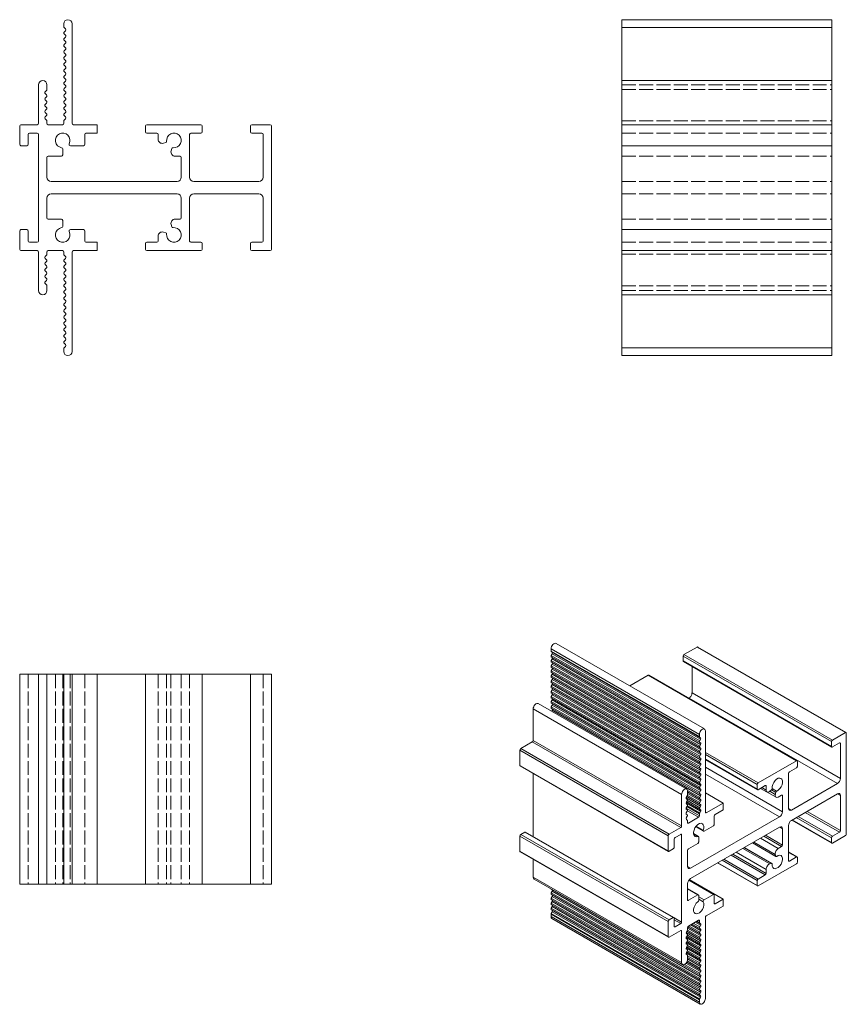
# Model space of a CAD drawing. Units: millimetres. Extents: x 124 to 321, y 48 to 282.
import ezdxf

# ---------------------------------------------------------------- set-up
doc = ezdxf.new("R2010")
doc.units = ezdxf.units.MM
doc.linetypes.add('DASHED', pattern=[0.2067, 0.1654, -0.0413])
for name, color, linetype, lineweight in [('Sichtbar (ISO)', 7, 'Continuous', 20), ('Sichtbar schmal (ISO)', 7, 'Continuous', 13), ('Verdeckt (ISO)', 1, 'DASHED', 9)]:
    doc.layers.add(name, color=color, linetype=linetype, lineweight=lineweight)

msp = doc.modelspace()

# ---------------------------------------------------------------- linework, layer by layer
at = {"layer": 'Sichtbar (ISO)', "color": 5}
for p, q in [((267.62, 282.3), (267.62, 202.3)), ((267.62, 282.3), (317.62, 282.3)), ((317.62, 202.3), (317.62, 282.3)), ((134.65, 280.64), (134.65, 281.3)), ((135.06, 280.1), (134.73, 280.44)), ((134.74, 279.35), (135.06, 279.67)), ((136.65, 281.3), (136.65, 257.6)), ((267.62, 280.44), (317.62, 280.44)), ((135.06, 278.6), (134.74, 278.93)), ((134.74, 277.85), (135.06, 278.18)), ((135.06, 277.1), (134.74, 277.43)), ((134.74, 276.36), (135.06, 276.68)), ((135.06, 275.61), (134.74, 275.93)), ((134.74, 274.86), (135.06, 275.18)), ((135.06, 274.11), (134.74, 274.44)), ((134.74, 273.36), (135.06, 273.69)), ((135.06, 272.61), (134.74, 272.94)), ((134.74, 271.87), (135.06, 272.19)), ((135.06, 271.12), (134.74, 271.44)), ((134.74, 270.37), (135.06, 270.69)), ((135.06, 269.62), (134.74, 269.94)), ((134.74, 268.87), (135.06, 269.2)), ((135.06, 268.12), (134.74, 268.45)), ((134.74, 267.37), (135.06, 267.7)), ((267.62, 267.8), (317.62, 267.8)), ((128.65, 257.6), (128.65, 266.8)), ((130.56, 265.45), (130.24, 265.13)), ((130.65, 266.8), (130.65, 265.66)), ((135.06, 266.63), (134.74, 266.95)), ((134.74, 265.88), (135.06, 266.2)), ((135.06, 265.13), (134.74, 265.45)), ((130.24, 264.7), (130.56, 264.38)), ((130.56, 263.95), (130.24, 263.63)), ((130.24, 263.21), (130.56, 262.88)), ((134.74, 264.38), (135.06, 264.7)), ((135.06, 263.63), (134.74, 263.96)), ((134.74, 262.88), (135.06, 263.21)), ((130.56, 262.46), (130.24, 262.13)), ((130.24, 261.71), (130.56, 261.39)), ((130.56, 260.96), (130.24, 260.64)), ((135.06, 262.13), (134.74, 262.46)), ((134.74, 261.39), (135.06, 261.71)), ((135.06, 260.64), (134.74, 260.96)), ((130.24, 260.21), (130.54, 259.91)), ((130.57, 259.47), (130.24, 259.14)), ((130.24, 258.71), (130.56, 258.39)), ((130.65, 258.18), (130.65, 257.6)), ((134.65, 257.6), (134.65, 258.18)), ((134.74, 259.89), (135.06, 260.21)), ((135.06, 259.14), (134.74, 259.47)), ((134.74, 258.39), (135.06, 258.72)), ((124.15, 252.6), (124.15, 257)), ((124.45, 257.3), (128.35, 257.3)), ((130.95, 257.3), (134.35, 257.3)), ((136.95, 257.3), (142.65, 257.3)), ((142.65, 257.3), (142.65, 255.3)), ((154.15, 255.6), (154.15, 257)), ((154.45, 257.3), (167.35, 257.3)), ((167.65, 257), (167.65, 255.6)), ((179.15, 255.6), (179.15, 257)), ((179.45, 257.3), (183.85, 257.3)), ((184.15, 257), (184.15, 227.6)), ((267.62, 257.3), (317.62, 257.3)), ((126.15, 255), (126.15, 252.6)), ((128.35, 255.3), (126.45, 255.3)), ((128.65, 229.6), (128.65, 255)), ((139.65, 255), (139.65, 252.6)), ((142.65, 255.3), (139.95, 255.3)), ((156.85, 255.3), (154.45, 255.3)), ((157.15, 253.85), (157.15, 255)), ((164.65, 255), (164.65, 244.8)), ((167.35, 255.3), (164.95, 255.3)), ((181.85, 255.3), (179.45, 255.3)), ((182.15, 244.8), (182.15, 255)), ((125.85, 252.3), (124.45, 252.3)), ((134.4, 251.53), (134.4, 250.1)), ((139.35, 252.3), (136.22, 252.3)), ((158.94, 253.03), (158.41, 252.89)), ((160.23, 251.06), (160.38, 251.6)), ((267.62, 252.3), (317.62, 252.3)), ((130.65, 249.5), (130.65, 244.8)), ((134.1, 249.8), (130.95, 249.8)), ((162.35, 249.8), (161.2, 249.8)), ((162.65, 244.8), (162.65, 249.5)), ((131.65, 243.8), (161.65, 243.8)), ((165.65, 243.8), (181.15, 243.8)), ((130.65, 239.8), (130.65, 235.1)), ((161.65, 240.8), (131.65, 240.8)), ((162.65, 235.1), (162.65, 239.8)), ((164.65, 239.8), (164.65, 229.6)), ((181.15, 240.8), (165.65, 240.8)), ((182.15, 229.6), (182.15, 239.8)), ((130.95, 234.8), (134.1, 234.8)), ((134.4, 234.5), (134.4, 233.08)), ((161.2, 234.8), (162.35, 234.8)), ((124.45, 232.3), (125.85, 232.3)), ((136.22, 232.3), (139.35, 232.3)), ((160.38, 233.01), (160.23, 233.55)), ((267.62, 232.3), (317.62, 232.3)), ((124.15, 227.6), (124.15, 232)), ((126.15, 232), (126.15, 229.6)), ((139.65, 232), (139.65, 229.6)), ((157.15, 229.6), (157.15, 230.76)), ((158.41, 231.72), (158.94, 231.58)), ((126.45, 229.3), (128.35, 229.3)), ((139.95, 229.3), (142.65, 229.3)), ((142.65, 229.3), (142.65, 227.3)), ((154.15, 227.6), (154.15, 229)), ((154.45, 229.3), (156.85, 229.3)), ((164.95, 229.3), (167.35, 229.3)), ((167.65, 229), (167.65, 227.6)), ((179.15, 227.6), (179.15, 229)), ((179.45, 229.3), (181.85, 229.3)), ((128.35, 227.3), (124.45, 227.3)), ((128.65, 217.8), (128.65, 227)), ((130.56, 226.22), (130.24, 225.89)), ((130.24, 225.47), (130.57, 225.14)), ((130.65, 227), (130.65, 226.43)), ((134.35, 227.3), (130.95, 227.3)), ((134.65, 226.43), (134.65, 227)), ((135.06, 225.89), (134.74, 226.22)), ((134.74, 225.14), (135.06, 225.47)), ((136.65, 227), (136.65, 203.3)), ((142.65, 227.3), (136.95, 227.3)), ((167.35, 227.3), (154.45, 227.3)), ((183.85, 227.3), (179.45, 227.3)), ((267.62, 227.3), (317.62, 227.3)), ((130.54, 224.7), (130.24, 224.4)), ((130.24, 223.97), (130.56, 223.65)), ((130.56, 223.22), (130.24, 222.9)), ((135.06, 224.4), (134.74, 224.72)), ((134.74, 223.65), (135.06, 223.97)), ((135.06, 222.9), (134.74, 223.22)), ((130.24, 222.48), (130.56, 222.15)), ((130.56, 221.73), (130.24, 221.4)), ((130.24, 220.98), (130.56, 220.66)), ((134.74, 222.15), (135.06, 222.47)), ((135.06, 221.4), (134.74, 221.73)), ((134.74, 220.65), (135.06, 220.98)), ((130.56, 220.23), (130.24, 219.91)), ((130.24, 219.48), (130.56, 219.16)), ((130.65, 218.95), (130.65, 217.8)), ((135.06, 219.9), (134.74, 220.23)), ((134.74, 219.16), (135.06, 219.48)), ((135.06, 218.41), (134.74, 218.73)), ((134.74, 217.66), (135.06, 217.98)), ((135.06, 216.91), (134.74, 217.23)), ((134.74, 216.16), (135.06, 216.49)), ((135.06, 215.41), (134.74, 215.74)), ((267.62, 216.8), (317.62, 216.8)), ((134.74, 214.66), (135.06, 214.99)), ((135.06, 213.92), (134.74, 214.24)), ((134.74, 213.17), (135.06, 213.49)), ((135.06, 212.42), (134.74, 212.74)), ((134.74, 211.67), (135.06, 212)), ((135.06, 210.92), (134.74, 211.25)), ((134.74, 210.17), (135.06, 210.5)), ((135.06, 209.43), (134.74, 209.75)), ((134.74, 208.68), (135.06, 209)), ((135.06, 207.93), (134.74, 208.25)), ((134.74, 207.18), (135.06, 207.5)), ((135.06, 206.43), (134.74, 206.76)), ((134.73, 204.17), (135.06, 204.51)), ((134.74, 205.68), (135.06, 206.01)), ((135.06, 204.93), (134.74, 205.26)), ((267.62, 204.17), (317.62, 204.17)), ((134.65, 203.3), (134.65, 203.97)), ((267.62, 202.3), (317.62, 202.3)), ((124.15, 126.42), (124.15, 76.42)), ((184.15, 126.42), (124.15, 126.42)), ((128.65, 126.42), (128.65, 76.42)), ((130.65, 126.42), (130.65, 76.42)), ((134.65, 126.42), (134.65, 76.42)), ((136.65, 126.42), (136.65, 76.42)), ((142.65, 126.42), (142.65, 76.42)), ((154.15, 126.42), (154.15, 76.42)), ((167.65, 126.42), (167.65, 76.42)), ((179.15, 126.42), (179.15, 76.42)), ((184.15, 126.42), (184.15, 76.42)), ((124.15, 76.42), (184.15, 76.42))]:
    msp.add_line(p, q, dxfattribs=at)
for centre, radius, start, end in [((135.65, 281.3), 1, 0, 180), ((134.95, 280.64), 0.3, 180, 221.8819), ((134.95, 279.14), 0.3, 134.9533, 224.9584), ((134.85, 279.89), 0.3, 314.9533, 44.9063), ((134.95, 277.64), 0.3, 134.9533, 224.9584), ((134.85, 278.39), 0.3, 314.9533, 44.9584), ((134.85, 276.89), 0.3, 314.9533, 44.9584), ((134.95, 276.14), 0.3, 134.9533, 224.9584), ((134.95, 274.65), 0.3, 134.9533, 224.9584), ((134.85, 275.4), 0.3, 314.9533, 44.9584), ((134.95, 273.15), 0.3, 134.9533, 224.9584), ((134.85, 273.9), 0.3, 314.9533, 44.9584), ((134.85, 272.4), 0.3, 314.9533, 44.9584), ((134.95, 271.65), 0.3, 134.9533, 224.9584), ((134.95, 270.16), 0.3, 134.9533, 224.9584), ((134.85, 270.9), 0.3, 314.9533, 44.9584), ((129.65, 266.8), 1, 0, 180), ((134.95, 268.66), 0.3, 134.9533, 224.9584), ((134.95, 267.16), 0.3, 134.9533, 224.9584), ((134.85, 269.41), 0.3, 314.9533, 44.9584), ((134.85, 267.91), 0.3, 314.9533, 44.9584), ((130.45, 264.91), 0.3, 135.0416, 225.0467), ((130.35, 265.66), 0.3, 315.0416, 0), ((134.95, 265.67), 0.3, 134.9533, 224.9584), ((134.85, 266.41), 0.3, 314.9533, 44.9584), ((134.85, 264.92), 0.3, 314.9533, 44.9584), ((130.45, 263.42), 0.3, 135.0467, 225.0467), ((130.35, 264.17), 0.3, 314.1021, 45.0467), ((130.35, 262.67), 0.3, 315.0416, 45.0467), ((134.95, 264.17), 0.3, 134.9533, 224.9584), ((134.95, 262.67), 0.3, 134.9533, 224.9584), ((134.85, 263.42), 0.3, 314.9533, 44.9584), ((130.45, 261.92), 0.3, 135.0416, 225.1179), ((130.45, 260.42), 0.3, 134.9063, 224.9063), ((130.35, 261.17), 0.3, 314.9866, 45.1179), ((134.95, 261.17), 0.3, 134.9533, 224.9584), ((134.85, 261.92), 0.3, 314.9533, 44.9584), ((134.85, 260.43), 0.3, 314.9533, 44.9584), ((130.45, 258.93), 0.3, 135.0478, 225.0472), ((130.35, 259.68), 0.3, 316.0696, 50.9029), ((130.35, 258.18), 0.3, 0.3457, 45.0472), ((134.95, 259.68), 0.3, 134.9533, 224.9584), ((134.95, 258.18), 0.3, 134.9533, 180), ((134.85, 258.93), 0.3, 314.9533, 44.9584), ((124.45, 257), 0.3, 90, 180), ((128.35, 257.6), 0.3, 270, 0), ((130.95, 257.6), 0.3, 180, 270), ((134.35, 257.6), 0.3, 270, 0), ((136.95, 257.6), 0.3, 180, 270), ((154.45, 257), 0.3, 90, 180), ((154.45, 255.6), 0.3, 180, 270), ((167.35, 257), 0.3, 0, 90), ((167.35, 255.6), 0.3, 270, 0), ((179.45, 257), 0.3, 90, 180), ((179.45, 255.6), 0.3, 180, 270), ((183.85, 257), 0.3, 0, 90), ((126.45, 255), 0.3, 90, 180), ((128.35, 255), 0.3, 0, 90), ((134.4, 253.55), 1.75, 332.3934, 261.5793), ((139.95, 255), 0.3, 90, 180), ((156.85, 255), 0.3, 0, 90), ((158.15, 253.85), 1, 180, 285.0379), ((158.86, 253.32), 0.3, 285.0379, 3.5798), ((160.9, 253.55), 1.75, 262.9004, 187.0988), ((164.95, 255), 0.3, 90, 180), ((181.85, 255), 0.3, 0, 90), ((124.45, 252.6), 0.3, 180, 270), ((125.85, 252.6), 0.3, 270, 0), ((134.1, 251.53), 0.3, 0, 81.5662), ((136.22, 252.6), 0.3, 152.3976, 270), ((139.35, 252.6), 0.3, 270, 0), ((161.2, 250.8), 1, 164.9621, 270), ((160.67, 251.52), 0.3, 86.4246, 164.9621), ((130.95, 249.5), 0.3, 90, 180), ((134.1, 250.1), 0.3, 270, 0), ((162.35, 249.5), 0.3, 0, 90), ((131.65, 244.8), 1, 180, 270), ((161.65, 244.8), 1, 270, 0), ((165.65, 244.8), 1, 180, 270), ((181.15, 244.8), 1, 270, 0), ((131.65, 239.8), 1, 90, 180), ((161.65, 239.8), 1, 0, 90), ((165.65, 239.8), 1, 90, 180), ((181.15, 239.8), 1, 0, 90), ((130.95, 235.1), 0.3, 180, 270), ((134.1, 234.5), 0.3, 0, 90), ((161.2, 233.8), 1, 90, 195.0379), ((162.35, 235.1), 0.3, 270, 0), ((124.45, 232), 0.3, 90, 180), ((125.85, 232), 0.3, 0, 90), ((134.4, 231.05), 1.75, 98.4207, 27.6066), ((134.1, 233.08), 0.3, 278.4338, 0), ((136.22, 232), 0.3, 90, 207.6024), ((139.35, 232), 0.3, 0, 90), ((160.9, 231.05), 1.75, 172.9012, 97.0996), ((160.67, 233.09), 0.3, 195.0379, 273.5754), ((158.15, 230.76), 1, 74.9621, 180), ((158.86, 231.29), 0.3, 356.4202, 74.9621), ((124.45, 227.6), 0.3, 180, 270), ((126.45, 229.6), 0.3, 180, 270), ((128.35, 229.6), 0.3, 270, 0), ((139.95, 229.6), 0.3, 180, 270), ((154.45, 229), 0.3, 90, 180), ((154.45, 227.6), 0.3, 180, 270), ((156.85, 229.6), 0.3, 270, 0), ((164.95, 229.6), 0.3, 180, 270), ((167.35, 229), 0.3, 0, 90), ((167.35, 227.6), 0.3, 270, 0), ((179.45, 229), 0.3, 90, 180), ((179.45, 227.6), 0.3, 180, 270), ((181.85, 229.6), 0.3, 270, 0), ((183.85, 227.6), 0.3, 270, 0), ((128.35, 227), 0.3, 0, 90), ((130.45, 225.68), 0.3, 134.9528, 224.9522), ((130.35, 224.93), 0.3, 309.0971, 43.9304), ((130.35, 226.43), 0.3, 314.9528, 359.6543), ((130.95, 227), 0.3, 90, 180), ((134.35, 227), 0.3, 0, 90), ((134.95, 226.43), 0.3, 180, 225.0467), ((134.95, 224.93), 0.3, 135.0416, 225.0467), ((134.85, 225.68), 0.3, 315.0416, 45.0467), ((136.95, 227), 0.3, 90, 180), ((130.45, 224.19), 0.3, 135.0937, 225.0937), ((130.45, 222.69), 0.3, 134.8821, 224.9584), ((130.35, 223.44), 0.3, 314.8821, 45.0134), ((134.95, 223.43), 0.3, 135.0416, 225.0467), ((134.85, 224.18), 0.3, 315.0416, 45.0467), ((134.85, 222.69), 0.3, 315.0416, 45.0467), ((130.45, 221.19), 0.3, 134.9533, 224.9533), ((130.35, 221.94), 0.3, 314.9533, 44.9584), ((130.35, 220.44), 0.3, 314.9533, 45.8979), ((134.95, 221.94), 0.3, 135.0416, 225.0467), ((134.95, 220.44), 0.3, 135.0416, 225.0467), ((134.85, 221.19), 0.3, 315.0416, 45.0467), ((130.45, 219.69), 0.3, 134.9533, 224.9584), ((130.35, 218.95), 0.3, 0, 44.9584), ((134.95, 218.94), 0.3, 135.0416, 225.0467), ((134.85, 219.69), 0.3, 315.0416, 45.0467), ((134.85, 218.2), 0.3, 315.0416, 45.0467), ((129.65, 217.8), 1, 180, 0), ((134.95, 217.45), 0.3, 135.0416, 225.0467), ((134.95, 215.95), 0.3, 135.0416, 225.0467), ((134.85, 216.7), 0.3, 315.0416, 45.0467), ((134.95, 214.45), 0.3, 135.0416, 225.0467), ((134.85, 215.2), 0.3, 315.0416, 45.0467), ((134.85, 213.7), 0.3, 315.0416, 45.0467), ((134.95, 212.96), 0.3, 135.0416, 225.0467), ((134.95, 211.46), 0.3, 135.0416, 225.0467), ((134.85, 212.21), 0.3, 315.0416, 45.0467), ((134.95, 209.96), 0.3, 135.0416, 225.0467), ((134.85, 210.71), 0.3, 315.0416, 45.0467), ((134.85, 209.21), 0.3, 315.0416, 45.0467), ((134.95, 208.46), 0.3, 135.0416, 225.0467), ((134.95, 206.97), 0.3, 135.0416, 225.0467), ((134.85, 207.72), 0.3, 315.0416, 45.0467), ((134.85, 206.22), 0.3, 315.0416, 45.0467), ((134.95, 205.47), 0.3, 135.0416, 225.0467), ((134.95, 203.97), 0.3, 138.1181, 180), ((134.85, 204.72), 0.3, 315.0937, 45.0467), ((135.65, 203.3), 1, 180, 0)]:
    msp.add_arc(centre, radius, start, end, dxfattribs=at)
at = {"layer": 'Sichtbar schmal (ISO)', "color": 5}
for p, q in [((251.96, 133.75), (287.31, 113.39)), ((250.75, 132.47), (286.1, 112.11)), ((250.75, 132.47), (250.75, 131.92)), ((250.75, 131.92), (286.1, 111.57)), ((250.8, 131.79), (286.16, 111.43)), ((250.8, 131.79), (251.04, 131.65)), ((251.04, 131.65), (286.4, 111.29)), ((285.54, 132.88), (282.43, 131.09)), ((285.54, 132.88), (320.89, 112.52)), ((285.69, 132.9), (321.04, 112.54)), ((251.04, 131.31), (250.81, 130.91)), ((250.81, 130.91), (286.17, 110.55)), ((250.81, 130.56), (286.17, 110.2)), ((250.81, 130.56), (251.04, 130.43)), ((251.04, 130.08), (250.81, 129.69)), ((250.81, 129.69), (286.17, 109.33)), ((250.81, 129.34), (286.17, 108.98)), ((250.81, 129.34), (251.04, 129.21)), ((251.04, 131.31), (286.4, 110.95)), ((251.04, 130.43), (286.4, 110.07)), ((251.04, 130.08), (286.4, 109.72)), ((251.04, 129.21), (286.4, 108.85)), ((282.22, 130.73), (317.57, 110.37)), ((282.22, 130.73), (282.22, 129.58)), ((282.22, 129.58), (317.57, 109.22)), ((282.28, 129.44), (317.63, 109.08)), ((282.43, 131.09), (317.78, 110.73)), ((251.04, 128.86), (250.81, 128.46)), ((250.81, 128.46), (286.17, 108.1)), ((250.81, 128.12), (286.17, 107.76)), ((250.81, 128.12), (251.04, 127.98)), ((251.04, 127.64), (250.81, 127.24)), ((250.81, 127.24), (286.17, 106.88)), ((250.81, 126.89), (286.17, 106.53)), ((250.81, 126.89), (251.04, 126.76)), ((251.04, 128.86), (286.4, 108.5)), ((251.04, 127.98), (286.4, 107.62)), ((251.04, 127.64), (286.4, 107.28)), ((251.04, 126.76), (286.4, 106.4)), ((284.34, 128.26), (284.34, 121.97)), ((251.04, 126.41), (250.81, 126.01)), ((250.81, 126.01), (286.17, 105.66)), ((250.81, 125.67), (286.17, 105.31)), ((250.81, 125.67), (251.04, 125.53)), ((251.04, 125.19), (250.81, 124.79)), ((250.81, 124.79), (286.17, 104.43)), ((250.81, 124.44), (286.17, 104.08)), ((250.81, 124.44), (251.04, 124.31)), ((251.04, 126.41), (286.4, 106.05)), ((251.04, 125.53), (286.4, 105.17)), ((251.04, 125.19), (286.4, 104.83)), ((251.04, 124.31), (286.4, 103.95)), ((273.87, 126.17), (269.49, 123.65)), ((273.87, 126.17), (309.23, 105.81)), ((274.02, 126.18), (309.38, 105.82)), ((251.04, 123.96), (250.81, 123.57)), ((250.81, 123.57), (286.17, 103.21)), ((250.81, 123.22), (286.17, 102.86)), ((250.81, 123.22), (251.04, 123.09)), ((251.04, 122.74), (250.81, 122.34)), ((250.81, 122.34), (286.17, 101.98)), ((250.81, 122), (286.17, 101.64)), ((250.81, 122), (251.04, 121.86)), ((251.04, 123.96), (286.4, 103.6)), ((251.04, 123.09), (286.4, 102.73)), ((251.04, 122.74), (286.4, 102.38)), ((284.34, 121.97), (319.69, 101.61)), ((251.04, 121.52), (250.81, 121.12)), ((250.81, 121.12), (286.17, 100.76)), ((250.81, 120.77), (286.17, 100.41)), ((250.81, 120.77), (251.04, 120.64)), ((251.04, 120.29), (250.81, 119.9)), ((250.81, 119.9), (286.17, 99.54)), ((251.04, 121.86), (286.4, 101.5)), ((251.04, 121.52), (286.4, 101.16)), ((251.04, 120.64), (286.4, 100.28)), ((251.04, 120.29), (286.4, 99.93)), ((283.63, 120.75), (283.54, 120.7)), ((283.63, 120.75), (318.99, 100.39)), ((246.51, 118.17), (281.86, 97.81)), ((246.51, 118.17), (246.51, 110.65)), ((247.71, 119.45), (283.07, 99.09)), ((250.81, 119.55), (286.17, 99.19)), ((250.81, 119.55), (251.04, 119.42)), ((251.04, 119.07), (250.81, 118.67)), ((250.81, 118.67), (286.17, 98.31)), ((250.81, 118.32), (286.17, 97.96)), ((250.81, 118.32), (251.04, 118.19)), ((251.04, 117.84), (250.91, 117.61)), ((251.04, 119.42), (286.4, 99.06)), ((251.04, 119.07), (286.4, 98.71)), ((251.04, 118.19), (286.4, 97.83)), ((251.04, 117.84), (286.4, 97.48)), ((287.52, 112.93), (287.52, 93.55)), ((246.29, 110.29), (243.54, 108.7)), ((246.29, 110.29), (281.65, 89.93)), ((246.51, 110.65), (281.86, 90.29)), ((286.1, 111.57), (286.1, 112.11)), ((286.4, 111.29), (286.16, 111.43)), ((286.17, 110.55), (286.4, 110.95)), ((317.57, 109.22), (317.57, 110.37)), ((317.78, 110.73), (320.89, 112.52)), ((321.11, 112.4), (321.11, 88.37)), ((243.32, 108.33), (278.68, 87.97)), ((243.32, 108.33), (243.32, 104.73)), ((243.54, 108.7), (278.89, 88.34)), ((286.4, 110.07), (286.17, 110.2)), ((286.17, 109.33), (286.4, 109.72)), ((286.4, 108.85), (286.17, 108.98)), ((286.17, 108.1), (286.4, 108.5)), ((319.48, 110.08), (317.78, 109.1)), ((319.48, 110.07), (319.69, 109.95)), ((319.69, 101.61), (319.69, 109.95)), ((286.4, 107.62), (286.17, 107.76)), ((286.17, 106.88), (286.4, 107.28)), ((286.4, 106.4), (286.17, 106.53)), ((286.17, 105.66), (286.4, 106.05)), ((287.52, 107.8), (300.11, 100.55)), ((287.52, 107.31), (299.89, 100.19)), ((287.52, 106.17), (299.89, 99.04)), ((287.52, 106.07), (299.96, 98.9)), ((300.11, 100.55), (309.23, 105.81)), ((309.44, 105.68), (309.44, 104.54)), ((243.32, 104.73), (278.68, 84.37)), ((243.39, 104.59), (278.74, 84.24)), ((286.4, 105.17), (286.17, 105.31)), ((286.17, 104.43), (286.4, 104.83)), ((286.4, 103.95), (286.17, 104.08)), ((286.17, 103.21), (286.4, 103.6)), ((287.52, 104.26), (305.9, 93.67)), ((309.23, 104.17), (307.53, 103.19)), ((246.51, 102.8), (246.51, 87.79)), ((286.4, 102.73), (286.17, 102.86)), ((286.17, 101.98), (286.4, 102.38)), ((286.4, 101.5), (286.17, 101.64)), ((286.17, 100.76), (286.4, 101.16)), ((287.52, 102.63), (305.2, 92.45)), ((307.32, 102.83), (307.32, 94.49)), ((283.27, 98.76), (286.17, 97.09)), ((283.28, 98.63), (283.28, 97.7)), ((286.4, 100.28), (286.17, 100.41)), ((286.17, 99.54), (286.4, 99.93)), ((286.4, 99.06), (286.17, 99.19)), ((286.17, 98.31), (286.4, 98.71)), ((299.89, 99.04), (299.89, 100.19)), ((301.8, 99.9), (300.11, 98.92)), ((300.68, 99.25), (304.38, 97.12)), ((300.69, 99.25), (302.22, 98.37)), ((300.98, 99.42), (302.01, 98.83)), ((301.8, 99.9), (302.01, 99.77)), ((302.01, 98.83), (302.01, 99.77)), ((302.9, 98.55), (304.19, 97.81)), ((303.28, 98.89), (302.91, 98.55)), ((303.28, 98.88), (304.3, 98.3)), ((303.44, 99.23), (304.51, 98.61)), ((308.03, 94.08), (318.99, 100.39)), ((281.86, 90.29), (281.86, 97.81)), ((282.95, 97.02), (286.4, 95.04)), ((283.21, 97.49), (282.98, 97.09)), ((283.21, 96.26), (282.98, 95.87)), ((282.99, 96.74), (283.21, 96.61)), ((283.1, 97.28), (286.4, 95.38)), ((283.1, 97.28), (286.17, 95.52)), ((283.24, 97.55), (286.17, 95.86)), ((283.24, 96.32), (286.17, 94.64)), ((283.28, 98.41), (286.17, 96.74)), ((283.28, 98.4), (286.4, 96.61)), ((283.28, 98.06), (286.4, 96.26)), ((286.4, 97.83), (286.17, 97.96)), ((286.17, 97.09), (286.4, 97.48)), ((286.4, 96.61), (286.17, 96.74)), ((286.17, 95.86), (286.4, 96.26)), ((287.52, 98.19), (291.76, 95.75)), ((304.19, 97.81), (304.3, 98.3)), ((305.69, 97.64), (304.88, 97.17)), ((305.69, 97.64), (305.9, 97.52)), ((305.9, 93.67), (305.9, 97.52)), ((318.99, 97.94), (308.03, 91.62)), ((318.98, 97.93), (319.69, 97.53)), ((319.69, 89.19), (319.69, 97.53)), ((282.95, 95.8), (286.4, 93.81)), ((282.95, 94.56), (286.1, 92.74)), ((283.21, 95.04), (282.98, 94.64)), ((282.98, 94.3), (283.21, 94.16)), ((282.98, 94.3), (283.21, 94.16)), ((283.21, 93.82), (282.98, 93.42)), ((282.99, 95.52), (283.21, 95.39)), ((282.99, 94.29), (283.21, 94.16)), ((283.1, 96.06), (286.4, 94.16)), ((283.1, 96.06), (286.17, 94.29)), ((283.14, 94.91), (286.1, 93.21)), ((283.24, 95.1), (286.17, 93.42)), ((283.25, 93.89), (285.89, 92.37)), ((286.4, 95.38), (286.17, 95.52)), ((286.17, 94.64), (286.4, 95.04)), ((286.4, 94.16), (286.17, 94.29)), ((286.17, 93.42), (286.4, 93.81)), ((287.73, 93.43), (291.76, 95.75)), ((291.76, 94.11), (289.85, 93.01)), ((291.76, 95.75), (291.76, 94.11)), ((307.32, 94.48), (308.03, 94.08)), ((282.98, 93.07), (283.2, 92.95)), ((282.98, 93.07), (283.21, 92.94)), ((283.22, 92.6), (282.98, 92.19)), ((282.99, 91.85), (283.21, 91.71)), ((283.28, 91.58), (283.28, 91.11)), ((283.49, 90.98), (285.89, 92.37)), ((283.98, 80.23), (305.2, 92.45)), ((286.1, 92.74), (286.1, 93.21)), ((287.52, 93.55), (287.73, 93.43)), ((289.64, 92.65), (289.64, 90.68)), ((308.11, 91.67), (317.63, 86.19)), ((308.2, 91.73), (317.57, 86.33)), ((309.19, 92.3), (317.57, 87.47)), ((309.62, 92.54), (317.78, 87.84)), ((311.32, 93.52), (319.48, 88.82)), ((311.74, 93.76), (319.69, 89.19)), ((278.89, 88.34), (281.65, 89.93)), ((283.28, 91.11), (283.49, 90.98)), ((305.2, 90), (283.98, 77.78)), ((285.22, 90.09), (287.06, 89.03)), ((285.35, 90.26), (287.02, 89.29)), ((289.43, 90.32), (287.21, 89.04)), ((305.19, 89.99), (305.9, 89.59)), ((305.9, 85.74), (305.9, 89.59)), ((307.32, 90.4), (307.32, 82.06)), ((243.32, 87.89), (278.68, 67.53)), ((243.32, 87.89), (243.32, 84.29)), ((244.53, 88.83), (243.54, 88.26)), ((243.54, 88.26), (278.89, 67.9)), ((244.53, 88.83), (279.88, 68.47)), ((244.68, 88.84), (280.03, 68.48)), ((278.68, 84.37), (278.68, 87.97)), ((280.09, 87.15), (280.09, 85.19)), ((281.65, 88.29), (280.31, 87.52)), ((281.65, 88.29), (281.86, 88.17)), ((281.86, 67.4), (281.86, 88.17)), ((284.7, 88.48), (285.87, 87.8)), ((284.7, 88.4), (285.75, 87.8)), ((285.93, 87.67), (285.93, 86.5)), ((300.62, 87.36), (304.88, 84.91)), ((301.43, 87.83), (305.69, 85.38)), ((301.86, 88.07), (305.9, 85.74)), ((317.57, 86.33), (317.57, 87.47)), ((317.78, 87.84), (319.48, 88.82)), ((320.89, 88), (317.78, 86.21)), ((279.88, 84.82), (278.89, 84.25)), ((283.28, 84.49), (283.28, 80.64)), ((285.72, 86.14), (283.49, 84.85)), ((296.46, 84.96), (302.91, 81.25)), ((296.73, 85.12), (303.28, 81.35)), ((296.77, 85.14), (303.38, 81.34)), ((298.72, 86.27), (304.35, 83.03)), ((298.76, 86.29), (304.3, 83.11)), ((299.04, 86.45), (304.19, 83.48)), ((304.88, 84.91), (305.69, 85.38)), ((243.32, 84.29), (278.68, 63.93)), ((243.39, 84.16), (278.74, 63.8)), ((246.51, 82.36), (246.51, 78.11)), ((291.52, 82.12), (299.89, 77.29)), ((291.94, 82.36), (300.11, 77.66)), ((293.64, 83.34), (301.8, 78.64)), ((294.06, 83.58), (302.01, 79.01)), ((294.88, 84.06), (302.01, 79.95)), ((304.3, 83.11), (304.19, 83.48)), ((307.32, 84.12), (309.38, 82.93)), ((307.32, 84.01), (309.23, 82.91)), ((307.53, 81.94), (309.23, 82.91)), ((309.44, 82.79), (309.44, 81.65)), ((283.28, 80.64), (283.98, 80.23)), ((290.44, 81.49), (299.96, 76.01)), ((290.52, 81.55), (299.89, 76.15)), ((309.23, 81.28), (300.11, 76.03)), ((302.01, 79.01), (302.01, 79.95)), ((302.91, 81.25), (303.28, 81.35)), ((307.32, 82.06), (307.53, 81.94)), ((246.51, 78.11), (281.86, 57.75)), ((246.71, 77.65), (282.07, 57.3)), ((283.6, 77.42), (289.58, 73.98)), ((283.67, 77.52), (291.76, 72.86)), ((300.11, 77.66), (301.8, 78.64)), ((250.81, 75.23), (286.17, 54.87)), ((250.81, 75.23), (251.04, 75.1)), ((251.04, 75.1), (286.4, 54.74)), ((283.28, 76.56), (283.28, 72.71)), ((283.28, 75.38), (285.87, 73.89)), ((283.28, 75.28), (285.72, 73.87)), ((283.55, 77.35), (289.43, 73.97)), ((299.89, 76.15), (299.89, 77.29)), ((251.04, 74.75), (250.81, 74.35)), ((250.81, 74.35), (286.17, 53.99)), ((250.81, 74.01), (286.17, 53.65)), ((250.81, 74.01), (251.04, 73.88)), ((251.04, 73.53), (250.81, 73.13)), ((250.81, 73.13), (286.17, 52.77)), ((250.81, 72.78), (286.17, 52.42)), ((250.81, 72.78), (251.04, 72.65)), ((251.04, 74.75), (286.4, 54.39)), ((251.04, 73.88), (286.4, 53.52)), ((251.04, 73.53), (286.4, 53.17)), ((283.28, 72.71), (283.49, 72.59)), ((283.49, 72.59), (285.72, 73.87)), ((285.93, 73.75), (285.93, 72.59)), ((285.93, 73.43), (287.21, 72.69)), ((285.93, 72.85), (287.02, 72.22)), ((287.21, 72.69), (289.43, 73.97)), ((289.64, 73.84), (289.64, 71.88)), ((289.85, 71.76), (291.76, 72.86)), ((291.76, 72.86), (291.76, 71.22)), ((251.04, 72.3), (250.81, 71.91)), ((250.81, 71.91), (286.17, 51.55)), ((250.81, 71.56), (286.17, 51.2)), ((250.81, 71.56), (251.04, 71.43)), ((251.04, 71.08), (250.81, 70.68)), ((250.81, 70.68), (286.17, 50.32)), ((251.04, 72.65), (286.4, 52.29)), ((251.04, 72.3), (286.4, 51.94)), ((251.04, 71.43), (286.4, 51.07)), ((251.04, 71.08), (286.4, 50.72)), ((291.76, 71.22), (287.73, 68.9)), ((289.64, 71.88), (289.85, 71.76)), ((250.75, 69.25), (286.1, 48.89)), ((250.75, 69.25), (250.75, 68.7)), ((250.75, 68.7), (286.1, 48.34)), ((251.04, 69.86), (250.8, 69.44)), ((250.8, 69.44), (286.16, 49.09)), ((250.81, 70.34), (286.17, 49.98)), ((250.81, 70.34), (251.04, 70.2)), ((250.96, 68.24), (286.31, 47.88)), ((251.04, 70.2), (286.4, 49.84)), ((251.04, 69.86), (286.4, 49.5)), ((278.89, 67.9), (279.88, 68.47)), ((280.08, 68.43), (281.86, 67.4)), ((280.09, 68.35), (280.09, 66.38)), ((287.52, 68.53), (287.52, 49.16)), ((278.68, 63.93), (278.68, 67.53)), ((280.09, 67.93), (281.65, 67.03)), ((280.09, 66.38), (280.31, 66.26)), ((280.31, 66.26), (281.65, 67.03)), ((283.28, 66.09), (283.28, 65.62)), ((283.28, 65.98), (286.4, 64.18)), ((283.33, 66.29), (286.4, 64.53)), ((283.34, 66.29), (286.17, 64.66)), ((285.89, 67.84), (283.49, 66.46)), ((283.57, 66.5), (286.17, 65.01)), ((284.03, 66.77), (286.4, 65.41)), ((284.33, 66.94), (286.4, 65.75)), ((284.33, 66.94), (286.17, 65.89)), ((284.63, 67.12), (286.17, 66.23)), ((285.09, 67.38), (286.4, 66.63)), ((285.39, 67.56), (286.4, 66.98)), ((285.39, 67.56), (286.17, 67.11)), ((285.48, 67.61), (286.1, 67.25)), ((285.89, 67.84), (286.1, 67.72)), ((286.1, 67.25), (286.1, 67.72)), ((286.4, 66.98), (286.17, 67.11)), ((286.17, 66.23), (286.4, 66.63)), ((286.4, 65.75), (286.17, 65.89)), ((281.65, 65.4), (278.89, 63.81)), ((281.65, 65.4), (281.86, 65.28)), ((281.86, 57.75), (281.86, 65.28)), ((282.95, 64.94), (286.4, 62.96)), ((282.95, 63.72), (286.4, 61.74)), ((282.98, 64.67), (283.22, 64.53)), ((283.2, 64.16), (282.98, 63.79)), ((282.98, 63.44), (283.21, 63.31)), ((283.21, 65.41), (282.99, 65.02)), ((283.1, 65.21), (286.4, 63.31)), ((283.1, 65.21), (286.17, 63.44)), ((283.1, 63.98), (286.4, 62.08)), ((283.1, 63.98), (286.17, 62.22)), ((283.24, 65.47), (286.17, 63.79)), ((283.24, 64.25), (286.17, 62.56)), ((286.17, 65.01), (286.4, 65.41)), ((286.4, 64.53), (286.17, 64.66)), ((286.17, 63.79), (286.4, 64.18)), ((286.4, 63.31), (286.17, 63.44)), ((282.95, 62.5), (286.4, 60.51)), ((282.95, 61.27), (286.4, 59.29)), ((282.98, 62.22), (283.21, 62.09)), ((282.98, 61), (283.21, 60.86)), ((283.21, 62.96), (282.99, 62.57)), ((283.21, 61.74), (282.99, 61.34)), ((283.1, 62.76), (286.4, 60.86)), ((283.1, 62.76), (286.17, 60.99)), ((283.1, 61.54), (286.4, 59.63)), ((283.1, 61.54), (286.17, 59.77)), ((283.24, 63.02), (286.17, 61.34)), ((283.24, 61.8), (286.17, 60.11)), ((286.17, 62.56), (286.4, 62.96)), ((286.4, 62.08), (286.17, 62.22)), ((286.17, 61.34), (286.4, 61.74)), ((286.4, 60.86), (286.17, 60.99)), ((282.95, 60.05), (286.4, 58.06)), ((282.98, 59.77), (283.21, 59.64)), ((283.21, 60.52), (282.99, 60.12)), ((283.1, 60.31), (286.4, 58.41)), ((283.1, 60.31), (286.17, 58.54)), ((283.21, 60.87), (283.21, 60.86)), ((283.24, 60.57), (286.17, 58.89)), ((283.28, 59.5), (283.28, 58.57)), ((283.28, 59.33), (286.17, 57.67)), ((283.28, 58.98), (286.4, 57.19)), ((283.28, 58.98), (286.17, 57.32)), ((283.28, 58.64), (286.4, 56.84)), ((286.17, 60.11), (286.4, 60.51)), ((286.4, 59.63), (286.17, 59.77)), ((286.17, 58.89), (286.4, 59.29)), ((282.52, 57.32), (286.17, 55.22)), ((282.9, 57.63), (286.4, 55.62)), ((283.07, 57.88), (286.4, 55.96)), ((283.07, 57.88), (286.17, 56.1)), ((283.2, 58.15), (286.17, 56.44)), ((286.4, 58.41), (286.17, 58.54)), ((286.17, 57.67), (286.4, 58.06)), ((286.4, 57.19), (286.17, 57.32)), ((286.17, 56.44), (286.4, 56.84)), ((286.4, 55.96), (286.17, 56.1)), ((286.17, 55.22), (286.4, 55.62)), ((286.4, 54.74), (286.17, 54.87)), ((286.17, 53.99), (286.4, 54.39)), ((286.4, 53.52), (286.17, 53.65)), ((286.17, 52.77), (286.4, 53.17)), ((286.4, 52.29), (286.17, 52.42)), ((286.17, 51.55), (286.4, 51.94)), ((286.16, 49.09), (286.4, 49.5)), ((286.4, 51.07), (286.17, 51.2)), ((286.17, 50.32), (286.4, 50.72)), ((286.4, 49.84), (286.17, 49.98)), ((286.1, 48.34), (286.1, 48.89))]:
    msp.add_line(p, q, dxfattribs=at)
for centre, major_axis, start_param, end_param in [((251.46, 132.88), (0.499, 0.867), 0, 2.354261), ((250.96, 132.05), (-0.15, -0.26), 5.495853, 6.22683), ((250.89, 131.39), (0.15, 0.26), 4.70964, 6.279616), ((285.54, 132.64), (0.15, 0.26), 0, 0.783464), ((250.96, 130.82), (-0.15, -0.26), 4.70964, 6.280525), ((250.96, 129.6), (-0.15, -0.26), 4.70964, 6.280525), ((250.89, 130.17), (0.15, 0.26), 4.70964, 6.280525), ((250.89, 128.95), (0.15, 0.26), 4.70964, 6.280525), ((282.43, 130.85), (-0.15, -0.26), 3.925057, 5.495853), ((282.43, 129.7), (-0.15, -0.26), 5.495853, 6.283185), ((250.96, 128.38), (-0.15, -0.26), 4.70964, 6.280525), ((250.96, 127.15), (-0.15, -0.26), 4.70964, 6.280525), ((250.89, 127.72), (0.15, 0.26), 4.70964, 6.280525), ((250.89, 126.5), (0.15, 0.26), 4.70964, 6.280525), ((250.96, 125.93), (-0.15, -0.26), 4.70964, 6.280525), ((250.96, 124.7), (-0.15, -0.26), 4.70964, 6.280525), ((250.89, 125.27), (0.15, 0.26), 4.70964, 6.280525), ((250.89, 124.05), (0.15, 0.26), 4.70964, 6.280525), ((273.87, 125.92), (0.15, 0.26), 0, 0.783464), ((250.96, 123.48), (-0.15, -0.26), 4.70964, 6.280525), ((250.96, 122.26), (-0.15, -0.26), 4.70964, 6.280525), ((250.89, 122.83), (0.15, 0.26), 4.70964, 6.280525), ((283.63, 121.57), (-0.499, -0.867), 0.783464, 2.354261), ((250.96, 121.03), (-0.15, -0.26), 4.70964, 6.280525), ((250.96, 119.81), (-0.15, -0.26), 4.70964, 6.280525), ((250.89, 121.6), (0.15, 0.26), 4.70964, 6.280525), ((250.89, 120.38), (0.15, 0.26), 4.70964, 6.280525), ((247.21, 118.58), (0.499, 0.867), 0, 2.354261), ((250.96, 118.58), (-0.15, -0.26), 4.70964, 6.280525), ((250.89, 119.16), (0.15, 0.26), 4.70964, 6.280525), ((250.89, 117.93), (0.15, 0.26), 4.70964, 6.280525), ((286.81, 112.52), (0.499, 0.867), 5.495853, 8.637446), ((320.89, 112.28), (0.15, 0.26), 5.495853, 7.06665), ((246.29, 110.53), (-0.15, -0.26), 0.783464, 2.354261), ((286.32, 111.69), (-0.15, -0.26), 5.495853, 6.22683), ((286.32, 110.46), (-0.15, -0.26), 4.70964, 6.280525), ((286.25, 111.03), (0.15, 0.26), 4.70964, 6.279616), ((317.78, 110.49), (0.15, 0.26), 0.783464, 2.354261), ((243.54, 108.45), (-0.15, -0.26), 3.925057, 5.495853), ((286.32, 109.24), (-0.15, -0.26), 4.70964, 6.280525), ((286.32, 108.02), (-0.15, -0.26), 4.70964, 6.280525), ((286.25, 109.81), (0.15, 0.26), 4.70964, 6.280525), ((286.25, 108.59), (0.15, 0.26), 4.70964, 6.280525), ((317.78, 109.34), (-0.15, -0.26), 5.495853, 7.06665), ((319.48, 109.83), (0.15, 0.26), 5.495853, 7.06665), ((286.32, 106.79), (-0.15, -0.26), 4.70964, 6.280525), ((286.32, 105.57), (-0.15, -0.26), 4.70964, 6.280525), ((286.25, 107.36), (0.15, 0.26), 4.70964, 6.280525), ((286.25, 106.14), (0.15, 0.26), 4.70964, 6.280525), ((309.23, 105.56), (0.15, 0.26), 5.495853, 7.06665), ((243.54, 104.85), (-0.15, -0.26), 5.495853, 6.283185), ((286.32, 104.34), (-0.15, -0.26), 4.70964, 6.280525), ((286.32, 103.12), (-0.15, -0.26), 4.70964, 6.280525), ((286.25, 104.91), (0.15, 0.26), 4.70964, 6.280525), ((286.25, 103.69), (0.15, 0.26), 4.70964, 6.280525), ((307.53, 102.95), (-0.15, -0.26), 3.925057, 5.495853), ((309.23, 104.42), (-0.15, -0.26), 0.783464, 2.354261), ((286.32, 101.9), (-0.15, -0.26), 4.70964, 6.280525), ((286.25, 102.47), (0.15, 0.26), 4.70964, 6.280525), ((286.25, 101.24), (0.15, 0.26), 4.70964, 6.280525), ((304.67, 100.11), (0.87, 1.52), 3.801145, 8.761344), ((318.99, 101.21), (0.499, 0.867), 3.925057, 5.495853), ((282.57, 98.22), (0.499, 0.867), 5.495853, 8.637446), ((286.32, 100.67), (-0.15, -0.26), 4.70964, 6.280525), ((286.32, 99.45), (-0.15, -0.26), 4.70964, 6.280525), ((286.25, 100.02), (0.15, 0.26), 4.70964, 6.280525), ((286.25, 98.8), (0.15, 0.26), 4.70964, 6.280525), ((300.11, 100.31), (0.15, 0.26), 0.783464, 2.354261), ((300.11, 99.16), (-0.15, -0.26), 5.495853, 7.06665), ((301.8, 99.65), (0.15, 0.26), 5.495853, 7.06665), ((302.72, 99.24), (-0.499, -0.867), 5.495853, 7.329111), ((303.23, 99.09), (-0.15, -0.26), 1.045925, 2.41674), ((304.5, 98.35), (0.15, 0.26), 0.721063, 2.0918), ((283.14, 97), (-0.15, -0.26), 4.711182, 6.282067), ((283.06, 97.57), (-0.15, -0.26), 1.569589, 2.354261), ((283.06, 96.35), (0.15, 0.26), 4.694785, 6.282067), ((286.32, 98.22), (-0.15, -0.26), 4.70964, 6.280525), ((286.32, 97), (-0.15, -0.26), 4.70964, 6.280525), ((286.25, 97.57), (0.15, 0.26), 4.70964, 6.280525), ((286.25, 96.35), (0.15, 0.26), 4.70964, 6.280525), ((304.88, 97.99), (-0.499, -0.867), 5.233393, 7.06665), ((305.69, 97.39), (0.15, 0.26), 5.495853, 7.06665), ((318.99, 97.12), (0.499, 0.867), 5.495853, 7.06665), ((283.14, 95.78), (-0.15, -0.26), 4.711271, 6.282067), ((283.14, 94.55), (-0.15, -0.26), 4.711182, 6.283309), ((283.06, 95.13), (0.15, 0.26), 4.711182, 6.282067), ((283.06, 93.9), (0.15, 0.26), 4.710221, 6.283309), ((286.32, 95.78), (-0.15, -0.26), 4.70964, 6.280525), ((286.32, 94.55), (-0.15, -0.26), 4.70964, 6.280525), ((286.25, 95.12), (0.15, 0.26), 4.70964, 6.280525), ((286.25, 93.9), (0.15, 0.26), 4.70964, 6.280525), ((308.03, 94.89), (-0.499, -0.867), 5.495853, 7.06665), ((283.14, 92.11), (-0.15, -0.26), 4.711289, 6.282076), ((283.13, 93.33), (-0.15, -0.26), 4.708819, 6.279616), ((283.06, 92.68), (0.15, 0.26), 4.729124, 6.384276), ((283.06, 91.45), (0.15, 0.26), 5.501887, 6.282076), ((285.89, 92.61), (0.15, 0.26), 3.925057, 5.495853), ((286.32, 93.33), (0.15, 0.26), 1.568047, 2.354261), ((287.73, 93.67), (-0.15, -0.26), 5.495853, 7.06665), ((289.85, 92.77), (-0.15, -0.26), 3.925057, 5.495853), ((305.2, 93.27), (0.499, 0.867), 3.925057, 5.495853), ((308.03, 90.81), (-0.499, -0.867), 3.925057, 5.495853), ((281.65, 90.17), (0.15, 0.26), 3.925057, 5.495853), ((283.49, 91.23), (-0.15, -0.26), 5.495853, 7.06665), ((285.93, 89.32), (0.87, 1.52), 5.014027, 10.061274), ((287.21, 89.29), (-0.15, -0.26), 5.0141, 7.06665), ((289.43, 90.56), (-0.15, -0.26), 0.783464, 2.354261), ((305.2, 89.18), (0.499, 0.867), 5.495853, 7.06665), ((319.48, 89.06), (0.15, 0.26), 3.925057, 5.495853), ((243.54, 88.01), (-0.15, -0.26), 3.925057, 5.495853), ((244.53, 88.58), (0.15, 0.26), 0, 0.783464), ((278.89, 88.09), (0.15, 0.26), 0.783464, 2.354261), ((280.31, 87.27), (-0.15, -0.26), 3.925057, 5.495853), ((281.65, 88.05), (0.15, 0.26), 5.495853, 7.06665), ((285.72, 87.54), (0.15, 0.26), 5.495853, 6.919452), ((317.78, 87.6), (0.15, 0.26), 0.783464, 2.354261), ((320.89, 88.24), (-0.15, -0.26), 0.783464, 2.354261), ((279.88, 85.07), (-0.15, -0.26), 0.783464, 2.354261), ((283.49, 84.61), (-0.15, -0.26), 3.925057, 5.495853), ((285.72, 86.38), (-0.15, -0.26), 0.783464, 2.354261), ((304.88, 84.09), (0.499, 0.867), 0.783464, 2.616722), ((305.69, 85.62), (0.15, 0.26), 3.925057, 5.495853), ((317.78, 86.45), (-0.15, -0.26), 5.495853, 7.06665), ((243.54, 84.42), (-0.15, -0.26), 5.495853, 6.283185), ((278.89, 84.49), (-0.15, -0.26), 5.495853, 7.06665), ((304.67, 81.72), (-0.87, -1.52), 5.371956, 10.332154), ((304.5, 83.29), (-0.15, -0.26), 5.758314, 7.129052), ((309.23, 82.67), (0.15, 0.26), 5.495853, 7.06665), ((283.98, 81.05), (-0.499, -0.867), 5.495853, 7.06665), ((302.72, 80.36), (0.499, 0.867), 0.521004, 2.354261), ((303.23, 81.08), (0.15, 0.26), 5.433374, 6.804189), ((307.53, 82.18), (-0.15, -0.26), 5.495853, 7.06665), ((309.23, 81.53), (-0.15, -0.26), 0.783464, 2.354261), ((247.21, 78.52), (-0.499, -0.867), 5.495853, 6.283185), ((283.98, 76.96), (-0.499, -0.867), 3.925057, 5.495853), ((300.11, 77.42), (0.15, 0.26), 0.783464, 2.354261), ((301.8, 78.88), (0.15, 0.26), 3.925057, 5.495853), ((250.96, 75.49), (-0.15, -0.26), 5.664794, 6.282067), ((250.89, 74.84), (0.15, 0.26), 4.711182, 6.282067), ((300.11, 76.27), (-0.15, -0.26), 5.495853, 7.06665), ((250.96, 74.27), (-0.15, -0.26), 4.711182, 6.282067), ((250.96, 73.04), (-0.15, -0.26), 4.711182, 6.282067), ((250.89, 73.62), (0.15, 0.26), 4.711182, 6.282067), ((283.49, 72.83), (-0.15, -0.26), 5.495853, 7.06665), ((285.72, 73.63), (0.15, 0.26), 5.495853, 7.06665), ((289.43, 73.72), (0.15, 0.26), 5.495853, 7.06665), ((250.96, 71.82), (-0.15, -0.26), 4.711182, 6.282067), ((250.96, 70.6), (-0.15, -0.26), 4.711182, 6.282067), ((250.89, 72.39), (0.15, 0.26), 4.711182, 6.282067), ((250.89, 71.17), (0.15, 0.26), 4.711182, 6.282067), ((285.93, 70.93), (-0.87, -1.52), 4.072025, 9.119273), ((285.72, 72.46), (-0.15, -0.26), 0.930662, 2.354261), ((287.21, 72.44), (-0.15, -0.26), 3.925057, 5.977606), ((289.85, 72), (-0.15, -0.26), 5.495853, 7.06665), ((250.96, 69.37), (-0.15, -0.26), 4.764877, 5.495853), ((251.46, 69.11), (-0.499, -0.867), 5.495853, 6.283185), ((250.89, 69.94), (0.15, 0.26), 4.712091, 6.282067), ((279.88, 68.22), (0.15, 0.26), 5.495853, 7.06665), ((287.73, 68.66), (-0.15, -0.26), 3.925057, 5.495853), ((278.89, 67.65), (0.15, 0.26), 0.783464, 2.354261), ((280.31, 66.51), (-0.15, -0.26), 5.495853, 7.06665), ((281.65, 67.28), (0.15, 0.26), 3.925057, 5.495853), ((283.49, 66.21), (-0.15, -0.26), 3.925057, 5.495853), ((285.89, 67.6), (0.15, 0.26), 5.495853, 7.06665), ((286.32, 67.37), (-0.15, -0.26), 5.495853, 6.282067), ((286.32, 66.15), (-0.15, -0.26), 4.711182, 6.282067), ((286.25, 66.72), (0.15, 0.26), 4.711182, 6.282067), ((286.25, 65.49), (0.15, 0.26), 4.711182, 6.282067), ((278.89, 64.06), (-0.15, -0.26), 5.495853, 7.06665), ((281.65, 65.15), (0.15, 0.26), 5.495853, 7.06665), ((283.14, 64.93), (-0.15, -0.26), 4.709631, 6.280418), ((283.13, 63.7), (-0.15, -0.26), 4.712091, 6.282887), ((283.06, 64.27), (0.15, 0.26), 4.607431, 6.262583), ((283.06, 65.5), (-0.15, -0.26), 1.568038, 2.348228), ((283.06, 63.05), (0.15, 0.26), 4.708398, 6.281486), ((286.32, 64.92), (-0.15, -0.26), 4.711182, 6.282067), ((286.32, 63.7), (-0.15, -0.26), 4.711182, 6.282067), ((286.25, 64.27), (0.15, 0.26), 4.711182, 6.282067), ((283.14, 62.48), (-0.15, -0.26), 4.708398, 6.280525), ((283.14, 61.26), (-0.15, -0.26), 4.70964, 6.280436), ((283.06, 61.83), (0.15, 0.26), 4.70964, 6.280525), ((286.32, 62.47), (-0.15, -0.26), 4.711182, 6.282067), ((286.32, 61.25), (-0.15, -0.26), 4.711182, 6.282067), ((286.25, 63.05), (0.15, 0.26), 4.711182, 6.282067), ((286.25, 61.82), (0.15, 0.26), 4.711182, 6.282067), ((283.14, 60.03), (-0.15, -0.26), 4.70964, 6.280525), ((283.06, 60.6), (0.15, 0.26), 4.70964, 6.296922), ((283.06, 59.38), (0.15, 0.26), 5.495853, 6.280525), ((286.32, 60.03), (-0.15, -0.26), 4.711182, 6.282067), ((286.32, 58.8), (-0.15, -0.26), 4.711182, 6.282067), ((286.25, 60.6), (0.15, 0.26), 4.711182, 6.282067), ((286.25, 59.37), (0.15, 0.26), 4.711182, 6.282067), ((282.57, 58.16), (-0.499, -0.867), 5.495853, 8.637446), ((286.32, 57.58), (-0.15, -0.26), 4.711182, 6.282067), ((286.32, 56.36), (-0.15, -0.26), 4.711182, 6.282067), ((286.25, 58.15), (0.15, 0.26), 4.711182, 6.282067), ((286.25, 56.93), (0.15, 0.26), 4.711182, 6.282067), ((286.32, 55.13), (-0.15, -0.26), 4.711182, 6.282067), ((286.32, 53.91), (-0.15, -0.26), 4.711182, 6.282067), ((286.25, 55.7), (0.15, 0.26), 4.711182, 6.282067), ((286.25, 54.48), (0.15, 0.26), 4.711182, 6.282067), ((286.32, 52.68), (-0.15, -0.26), 4.711182, 6.282067), ((286.25, 53.26), (0.15, 0.26), 4.711182, 6.282067), ((286.25, 52.03), (0.15, 0.26), 4.711182, 6.282067), ((286.32, 51.46), (-0.15, -0.26), 4.711182, 6.282067), ((286.32, 50.24), (-0.15, -0.26), 4.711182, 6.282067), ((286.25, 50.81), (0.15, 0.26), 4.711182, 6.282067), ((286.25, 49.58), (0.15, 0.26), 4.712091, 6.282067), ((286.81, 48.75), (-0.499, -0.867), 5.495853, 8.637446), ((286.32, 49.01), (0.15, 0.26), 1.623284, 2.354261)]:
    msp.add_ellipse(centre, major_axis=major_axis, ratio=0.578093, start_param=start_param, end_param=end_param, dxfattribs=at)
at = {"layer": 'Verdeckt (ISO)', "ltscale": 20}
for p, q in [((267.62, 266.8), (317.62, 266.8)), ((267.62, 265.66), (317.62, 265.66)), ((267.62, 258.18), (317.62, 258.18)), ((267.62, 255.3), (317.62, 255.3)), ((267.62, 249.8), (317.62, 249.8)), ((267.62, 243.8), (317.62, 243.8)), ((267.62, 240.8), (317.62, 240.8)), ((267.62, 234.8), (317.62, 234.8)), ((267.62, 229.3), (317.62, 229.3)), ((267.62, 226.43), (317.62, 226.43)), ((267.62, 218.95), (317.62, 218.95)), ((267.62, 217.8), (317.62, 217.8)), ((126.15, 126.42), (126.15, 76.42)), ((132.65, 126.42), (132.65, 76.42)), ((134.4, 126.42), (134.4, 76.42)), ((136.15, 126.42), (136.15, 76.42)), ((139.65, 126.42), (139.65, 76.42)), ((157.15, 126.42), (157.15, 76.42)), ((159.16, 126.42), (159.16, 76.42)), ((160.2, 126.42), (160.2, 76.42)), ((162.65, 126.42), (162.65, 76.42)), ((164.65, 126.42), (164.65, 76.42)), ((182.15, 126.42), (182.15, 76.42))]:
    msp.add_line(p, q, dxfattribs=at)

doc.saveas('drawing.dxf')
